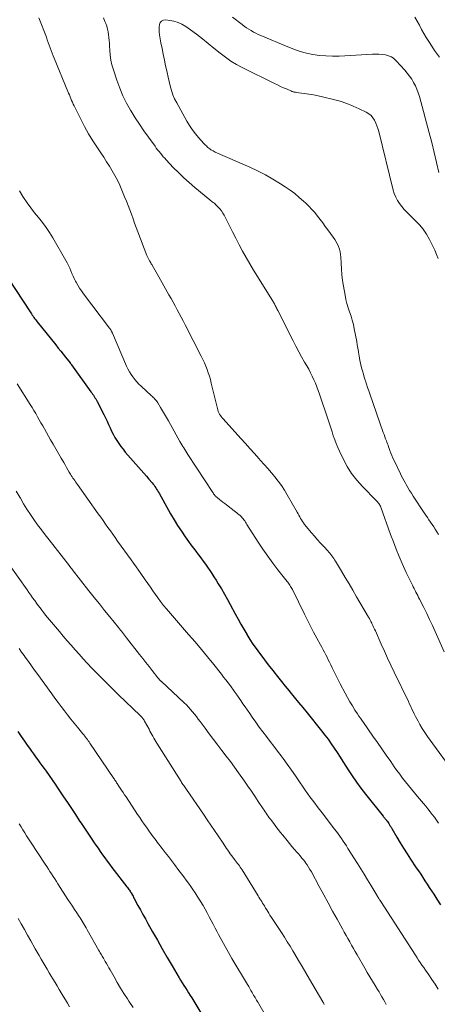
# Model space of a CAD drawing. Units: feet. Extents: x 1915000 to 1920046, y 550000 to 555003.
# Drawn here: x 1916391 to 1916480, y 550897 to 551107 of the extents above; entities that cross this region are included whole.
import ezdxf

# ---------------------------------------------------------------- set-up
doc = ezdxf.new("R2010")
doc.units = ezdxf.units.FT
doc.header["$LTSCALE"] = 100
doc.header["$MEASUREMENT"] = 0
doc.layers.add('CONTOUR INDEX', color=32, linetype='Continuous', lineweight=25)
doc.layers.add('CONTOUR INTERMEDIATE', color=40, linetype='Continuous', lineweight=15)

msp = doc.modelspace()

# ---------------------------------------------------------------- linework, layer by layer
at = {"layer": 'CONTOUR INDEX', "flags": 128}
for points, elevation in [([(1916387.18, 551054.26), (1916393.55, 551044.56), (1916393.72, 551044.31), (1916393.88, 551044.07), (1916394.05, 551043.83), (1916394.23, 551043.59), (1916394.4, 551043.35), (1916394.58, 551043.12), (1916394.76, 551042.88), (1916394.94, 551042.65), (1916398.9, 551037.71), (1916399.42, 551037.05), (1916399.95, 551036.4), (1916400.47, 551035.74), (1916400.99, 551035.08), (1916401.96, 551033.87), (1916402, 551033.82), (1916402.04, 551033.77), (1916402.07, 551033.72), (1916402.11, 551033.67), (1916402.15, 551033.62), (1916402.18, 551033.57), (1916402.22, 551033.52), (1916402.26, 551033.47), (1916406.37, 551027.73), (1916406.55, 551027.48), (1916406.73, 551027.23), (1916406.91, 551026.97), (1916407.08, 551026.72), (1916407.25, 551026.46), (1916407.42, 551026.2), (1916407.57, 551025.93), (1916407.72, 551025.66), (1916409.15, 551022.86), (1916409.5, 551022.17), (1916409.84, 551021.47), (1916410.16, 551020.76), (1916410.48, 551020.06), (1916410.81, 551019.35), (1916411.15, 551018.66), (1916411.51, 551017.99), (1916411.9, 551017.33), (1916412.32, 551016.69), (1916412.76, 551016.06), (1916413.23, 551015.46), (1916413.72, 551014.87), (1916416.54, 551011.65), (1916417.1, 551011.02), (1916417.66, 551010.38), (1916418.21, 551009.74), (1916418.76, 551009.1), (1916419.43, 551008.32), (1916419.64, 551008.06), (1916419.84, 551007.8), (1916420.03, 551007.52), (1916420.22, 551007.25), (1916420.4, 551006.96), (1916420.57, 551006.68), (1916420.74, 551006.39), (1916420.9, 551006.1), (1916423.36, 551001.72), (1916424.1, 551000.45), (1916424.86, 550999.21), (1916425.67, 550997.99), (1916426.5, 550996.78), (1916427.2, 550995.82), (1916427.71, 550995.11), (1916428.22, 550994.41), (1916428.74, 550993.72), (1916429.27, 550993.03), (1916429.33, 550992.94), (1916429.82, 550992.29), (1916430.3, 550991.64), (1916430.78, 550990.98), (1916431.25, 550990.31), (1916431.72, 550989.64), (1916432.17, 550988.97), (1916432.61, 550988.28), (1916433.05, 550987.59), (1916433.54, 550986.79), (1916434.2, 550985.69), (1916434.85, 550984.59), (1916435.48, 550983.47), (1916436.09, 550982.34), (1916437.15, 550980.35), (1916437.74, 550979.26), (1916438.34, 550978.17), (1916438.96, 550977.1), (1916439.6, 550976.04), (1916439.65, 550975.95), (1916440.28, 550974.94), (1916440.93, 550973.95), (1916441.6, 550972.97), (1916442.29, 550972), (1916443, 550971.04), (1916443.72, 550970.1), (1916444.46, 550969.16), (1916445.2, 550968.22), (1916445.35, 550968.03), (1916446.17, 550967.01), (1916446.99, 550965.99), (1916447.82, 550964.97), (1916448.64, 550963.95), (1916448.81, 550963.74), (1916449.72, 550962.62), (1916450.63, 550961.5), (1916451.54, 550960.38), (1916452.45, 550959.25), (1916455.54, 550955.43), (1916456.24, 550954.53), (1916456.93, 550953.63), (1916457.59, 550952.7), (1916458.23, 550951.76), (1916458.86, 550950.81), (1916459.48, 550949.86), (1916460.1, 550948.9), (1916460.71, 550947.94), (1916461.2, 550947.16), (1916462.07, 550945.82), (1916462.98, 550944.51), (1916463.92, 550943.22), (1916464.9, 550941.96), (1916468.64, 550937.26), (1916468.76, 550937.11), (1916468.88, 550936.96), (1916469.01, 550936.81), (1916469.13, 550936.67), (1916469.31, 550936.45), (1916469.35, 550936.41), (1916469.38, 550936.37), (1916469.41, 550936.33), (1916469.45, 550936.29), (1916469.48, 550936.25), (1916469.51, 550936.2), (1916469.54, 550936.16), (1916469.57, 550936.12), (1916469.85, 550935.68), (1916470.02, 550935.42), (1916470.19, 550935.15), (1916470.35, 550934.89), (1916470.51, 550934.62), (1916471.6, 550932.77), (1916472.31, 550931.59), (1916473.03, 550930.41), (1916473.77, 550929.25), (1916474.53, 550928.09), (1916475.74, 550926.26), (1916476.2, 550925.56), (1916476.67, 550924.85), (1916477.13, 550924.14), (1916477.59, 550923.43), (1916478.05, 550922.72), (1916478.51, 550922.02), (1916478.97, 550921.31), (1916479.44, 550920.6), (1916480.1, 550919.58), (1916480.91, 550918.38)], 880), ([(1916390.83, 550955.29), (1916391.54, 550954.25), (1916392.25, 550953.21), (1916392.82, 550952.4), (1916393.27, 550951.77), (1916393.71, 550951.14), (1916394.16, 550950.52), (1916394.61, 550949.9), (1916395.07, 550949.28), (1916395.52, 550948.65), (1916395.96, 550948.03), (1916396.41, 550947.4), (1916396.82, 550946.81), (1916397.46, 550945.89), (1916398.11, 550944.96), (1916398.74, 550944.04), (1916399.38, 550943.1), (1916400.54, 550941.39), (1916401.39, 550940.14), (1916402.23, 550938.88), (1916403.08, 550937.62), (1916403.92, 550936.35), (1916404.46, 550935.54), (1916405.03, 550934.69), (1916405.6, 550933.83), (1916406.17, 550932.97), (1916406.75, 550932.11), (1916406.96, 550931.8), (1916407.43, 550931.1), (1916407.91, 550930.41), (1916408.39, 550929.72), (1916408.88, 550929.03), (1916409.37, 550928.35), (1916409.87, 550927.67), (1916410.37, 550927), (1916410.88, 550926.33), (1916414.04, 550922.21), (1916414.18, 550922.03), (1916414.31, 550921.84), (1916414.45, 550921.65), (1916414.59, 550921.46), (1916414.72, 550921.26), (1916414.84, 550921.07), (1916414.97, 550920.87), (1916415.08, 550920.67), (1916415.11, 550920.62), (1916415.24, 550920.39), (1916415.37, 550920.16), (1916415.5, 550919.93), (1916415.62, 550919.7), (1916416.42, 550918.23), (1916416.94, 550917.27), (1916417.47, 550916.3), (1916418, 550915.34), (1916418.53, 550914.38), (1916419.53, 550912.61), (1916420.56, 550910.78), (1916421.6, 550908.96), (1916422.65, 550907.14), (1916423.7, 550905.33), (1916425.18, 550902.81), (1916425.51, 550902.27), (1916425.84, 550901.72), (1916426.18, 550901.18), (1916426.52, 550900.65), (1916426.87, 550900.11), (1916427.22, 550899.57), (1916427.55, 550899.03), (1916427.89, 550898.49), (1916430.26, 550894.63)], 900)]:
    msp.add_lwpolyline(points, dxfattribs=dict(at, elevation=elevation))
at = {"layer": 'CONTOUR INTERMEDIATE', "flags": 128}
for points, elevation in [([(1916395.31, 551107.47), (1916396.89, 551103.35), (1916397.1, 551102.78), (1916397.31, 551102.21), (1916397.51, 551101.64), (1916397.71, 551101.07), (1916397.91, 551100.5), (1916398.12, 551099.93), (1916398.33, 551099.37), (1916398.56, 551098.81), (1916401.47, 551091.76), (1916401.63, 551091.37), (1916401.79, 551090.99), (1916401.95, 551090.6), (1916402.12, 551090.22), (1916402.28, 551089.83), (1916402.46, 551089.45), (1916402.63, 551089.07), (1916402.81, 551088.7), (1916404.21, 551085.84), (1916405.03, 551084.26), (1916405.88, 551082.71), (1916406.8, 551081.2), (1916407.77, 551079.71), (1916408.48, 551078.66), (1916409.11, 551077.71), (1916409.74, 551076.75), (1916410.35, 551075.79), (1916410.95, 551074.81), (1916411.51, 551073.82), (1916412.05, 551072.81), (1916412.54, 551071.78), (1916412.99, 551070.73), (1916413.57, 551069.29), (1916413.95, 551068.36), (1916414.31, 551067.43), (1916414.67, 551066.49), (1916415.02, 551065.55), (1916415.37, 551064.61), (1916415.71, 551063.67), (1916416.06, 551062.74), (1916416.42, 551061.8), (1916418.31, 551056.79), (1916418.37, 551056.64), (1916418.43, 551056.5), (1916418.49, 551056.36), (1916418.56, 551056.22), (1916418.63, 551056.08), (1916418.71, 551055.94), (1916418.78, 551055.81), (1916418.86, 551055.67), (1916418.93, 551055.57), (1916419.04, 551055.39), (1916419.15, 551055.2), (1916419.26, 551055.02), (1916419.37, 551054.83), (1916419.73, 551054.21), (1916420.02, 551053.72), (1916420.31, 551053.22), (1916420.59, 551052.72), (1916420.88, 551052.22), (1916423.03, 551048.41), (1916423.48, 551047.61), (1916423.92, 551046.82), (1916424.36, 551046.02), (1916424.79, 551045.22), (1916425.22, 551044.42), (1916425.65, 551043.62), (1916426.06, 551042.81), (1916426.48, 551042), (1916429.91, 551035.28), (1916430.25, 551034.59), (1916430.57, 551033.9), (1916430.87, 551033.2), (1916431.15, 551032.49), (1916431.41, 551031.77), (1916431.64, 551031.05), (1916431.86, 551030.32), (1916432.05, 551029.58), (1916433.35, 551024.15), (1916433.44, 551023.84), (1916433.54, 551023.54), (1916433.67, 551023.25), (1916433.82, 551022.96), (1916433.99, 551022.69), (1916434.17, 551022.42), (1916434.36, 551022.16), (1916434.57, 551021.92), (1916438.36, 551017.73), (1916439.32, 551016.67), (1916440.27, 551015.61), (1916441.23, 551014.55), (1916442.19, 551013.49), (1916442.55, 551013.1), (1916443.32, 551012.23), (1916444.09, 551011.36), (1916444.85, 551010.47), (1916445.6, 551009.59), (1916446.32, 551008.67), (1916447.01, 551007.74), (1916447.64, 551006.77), (1916448.24, 551005.77), (1916450.34, 551002.06), (1916450.53, 551001.73), (1916450.71, 551001.39), (1916450.9, 551001.06), (1916451.08, 551000.72), (1916451.27, 551000.39), (1916451.48, 551000.07), (1916451.7, 550999.76), (1916451.94, 550999.46), (1916453.43, 550997.67), (1916454.07, 550996.92), (1916454.7, 550996.18), (1916455.35, 550995.45), (1916456.01, 550994.73), (1916456.87, 550993.8), (1916457.1, 550993.55), (1916457.32, 550993.29), (1916457.54, 550993.02), (1916457.75, 550992.74), (1916457.95, 550992.46), (1916458.15, 550992.18), (1916458.33, 550991.89), (1916458.51, 550991.59), (1916459.79, 550989.48), (1916460.6, 550988.12), (1916461.4, 550986.76), (1916462.21, 550985.4), (1916463.01, 550984.04), (1916465.55, 550979.67), (1916465.73, 550979.36), (1916465.91, 550979.04), (1916466.07, 550978.72), (1916466.23, 550978.4), (1916466.29, 550978.29), (1916466.47, 550977.91), (1916466.65, 550977.52), (1916466.83, 550977.14), (1916467.01, 550976.75), (1916468.28, 550973.9), (1916468.95, 550972.41), (1916469.63, 550970.93), (1916470.32, 550969.45), (1916471.01, 550967.98), (1916474.04, 550961.67), (1916474.29, 550961.14), (1916474.54, 550960.61), (1916474.79, 550960.08), (1916475.04, 550959.55), (1916475.29, 550959.03), (1916475.55, 550958.51), (1916475.83, 550957.99), (1916476.11, 550957.48), (1916476.52, 550956.77), (1916477.02, 550955.92), (1916477.55, 550955.07), (1916478.1, 550954.25), (1916478.67, 550953.44), (1916483.88, 550946.36)], 872), ([(1916480.51, 551074.5), (1916480.06, 551076.62), (1916479.58, 551078.73), (1916479.06, 551080.84), (1916478.51, 551082.93), (1916476.39, 551090.69), (1916476.15, 551091.46), (1916475.87, 551092.21), (1916475.54, 551092.95), (1916475.17, 551093.66), (1916474.75, 551094.36), (1916474.3, 551095.03), (1916473.81, 551095.66), (1916473.29, 551096.28), (1916471.47, 551098.3), (1916470.96, 551098.75), (1916470.42, 551099.12), (1916469.8, 551099.37), (1916469.15, 551099.54), (1916468.45, 551099.63), (1916467.76, 551099.68), (1916467.06, 551099.7), (1916466.37, 551099.68), (1916459.28, 551099.3), (1916457.88, 551099.27), (1916456.48, 551099.31), (1916455.09, 551099.44), (1916453.71, 551099.64), (1916452.33, 551099.93), (1916450.98, 551100.29), (1916449.65, 551100.73), (1916448.34, 551101.23), (1916442.58, 551103.65), (1916442.05, 551103.89), (1916441.53, 551104.14), (1916441.02, 551104.42), (1916440.52, 551104.71), (1916440.02, 551105.02), (1916439.54, 551105.34), (1916439.06, 551105.67), (1916438.59, 551106.01), (1916436.54, 551107.55)], 868), ([(1916480.65, 551099.04), (1916479.65, 551100.49), (1916478.69, 551101.97), (1916477.87, 551103.27), (1916477.35, 551104.12), (1916476.86, 551104.98), (1916476.39, 551105.86), (1916475.94, 551106.76), (1916475.45, 551107.61)], 872), ([(1916409.05, 551107.46), (1916409.37, 551106.66), (1916409.55, 551106.21), (1916409.76, 551105.63), (1916409.93, 551105.05), (1916410.06, 551104.46), (1916410.15, 551103.85), (1916410.22, 551103.24), (1916410.27, 551102.64), (1916410.32, 551102.02), (1916410.36, 551101.41), (1916410.4, 551100.52), (1916410.5, 551099.47), (1916410.65, 551098.43), (1916410.88, 551097.4), (1916411.17, 551096.39), (1916411.91, 551094.12), (1916412.52, 551092.46), (1916413.2, 551090.84), (1916413.99, 551089.27), (1916414.86, 551087.73), (1916414.96, 551087.55), (1916415.85, 551086.14), (1916416.75, 551084.74), (1916417.69, 551083.37), (1916418.65, 551082.01), (1916420.05, 551080.07), (1916420.33, 551079.69), (1916420.61, 551079.31), (1916420.9, 551078.94), (1916421.19, 551078.57), (1916421.49, 551078.2), (1916421.8, 551077.84), (1916422.11, 551077.49), (1916422.43, 551077.14), (1916423.95, 551075.56), (1916425.06, 551074.44), (1916426.18, 551073.36), (1916427.35, 551072.31), (1916428.54, 551071.29), (1916431.72, 551068.65), (1916431.89, 551068.51), (1916432.06, 551068.37), (1916432.24, 551068.24), (1916432.42, 551068.1), (1916432.59, 551067.97), (1916432.77, 551067.83), (1916432.93, 551067.68), (1916433.09, 551067.52), (1916433.53, 551067.08), (1916433.89, 551066.69), (1916434.22, 551066.27), (1916434.51, 551065.83), (1916434.77, 551065.37), (1916435.84, 551063.22), (1916436.55, 551061.83), (1916437.26, 551060.45), (1916437.99, 551059.07), (1916438.73, 551057.7), (1916439.49, 551056.35), (1916440.27, 551055), (1916441.06, 551053.66), (1916441.87, 551052.33), (1916444.96, 551047.38), (1916445.07, 551047.2), (1916445.18, 551047.02), (1916445.29, 551046.84), (1916445.39, 551046.66), (1916445.49, 551046.47), (1916445.59, 551046.29), (1916445.69, 551046.1), (1916445.78, 551045.91), (1916445.8, 551045.88), (1916445.89, 551045.67), (1916445.99, 551045.46), (1916446.09, 551045.26), (1916446.2, 551045.05), (1916449.49, 551038.55), (1916450.08, 551037.41), (1916450.68, 551036.27), (1916451.3, 551035.15), (1916451.94, 551034.03), (1916452.4, 551033.25), (1916452.81, 551032.53), (1916453.2, 551031.79), (1916453.56, 551031.05), (1916453.91, 551030.3), (1916454.23, 551029.53), (1916454.54, 551028.76), (1916454.83, 551027.98), (1916455.1, 551027.2), (1916456.95, 551021.73), (1916457.23, 551020.89), (1916457.51, 551020.04), (1916457.78, 551019.2), (1916458.05, 551018.35), (1916458.34, 551017.51), (1916458.65, 551016.68), (1916458.99, 551015.86), (1916459.36, 551015.06), (1916460.15, 551013.4), (1916461.01, 551011.82), (1916461.96, 551010.3), (1916463.06, 551008.89), (1916464.25, 551007.54), (1916467.16, 551004.57), (1916467.31, 551004.4), (1916467.46, 551004.24), (1916467.6, 551004.07), (1916467.74, 551003.89), (1916467.87, 551003.71), (1916467.99, 551003.52), (1916468.08, 551003.32), (1916468.17, 551003.11), (1916470.26, 550997.28), (1916470.85, 550995.71), (1916471.45, 550994.15), (1916472.09, 550992.61), (1916472.76, 550991.08), (1916473.6, 550989.19), (1916473.87, 550988.61), (1916474.14, 550988.03), (1916474.42, 550987.46), (1916474.7, 550986.89), (1916474.9, 550986.49), (1916475.1, 550986.12), (1916475.29, 550985.75), (1916475.48, 550985.38), (1916475.67, 550985), (1916475.86, 550984.63), (1916476.05, 550984.26), (1916476.24, 550983.88), (1916476.43, 550983.51), (1916477.32, 550981.72), (1916477.95, 550980.45), (1916478.56, 550979.17), (1916479.16, 550977.89), (1916479.75, 550976.6), (1916481.68, 550972.29)], 868), ([(1916480.43, 551056.1), (1916480.07, 551057.01), (1916479.69, 551057.9), (1916479.27, 551058.78), (1916478.84, 551059.65), (1916478.55, 551060.21), (1916477.91, 551061.31), (1916477.2, 551062.36), (1916476.39, 551063.34), (1916475.51, 551064.26), (1916474.28, 551065.42), (1916473.71, 551066), (1916473.17, 551066.59), (1916472.65, 551067.21), (1916472.16, 551067.85), (1916471.72, 551068.52), (1916471.35, 551069.22), (1916471.05, 551069.96), (1916470.82, 551070.73), (1916467.74, 551083.21), (1916467.57, 551083.82), (1916467.36, 551084.43), (1916467.11, 551085.02), (1916466.83, 551085.6), (1916466.49, 551086.12), (1916466.09, 551086.59), (1916465.61, 551086.97), (1916465.07, 551087.3), (1916463.59, 551088.03), (1916462.25, 551088.64), (1916460.9, 551089.18), (1916459.51, 551089.64), (1916458.1, 551090.03), (1916455.77, 551090.61), (1916454.79, 551090.83), (1916453.81, 551091.03), (1916452.83, 551091.19), (1916451.83, 551091.33), (1916450.1, 551091.55), (1916449.97, 551091.56), (1916449.85, 551091.59), (1916449.72, 551091.61), (1916449.6, 551091.65), (1916449.48, 551091.68), (1916449.36, 551091.72), (1916449.24, 551091.77), (1916449.12, 551091.81), (1916448.07, 551092.27), (1916447.43, 551092.55), (1916446.8, 551092.83), (1916446.17, 551093.13), (1916445.54, 551093.43), (1916438.63, 551096.85), (1916437.39, 551097.51), (1916436.19, 551098.23), (1916435.05, 551099.04), (1916433.94, 551099.9), (1916432.62, 551101), (1916431.4, 551102), (1916430.16, 551102.98), (1916428.9, 551103.93), (1916427.63, 551104.87), (1916426.59, 551105.61), (1916425.8, 551106.08), (1916424.97, 551106.47), (1916424.09, 551106.72), (1916423.18, 551106.89), (1916422.29, 551106.98), (1916421.83, 551106.91), (1916421.44, 551106.74), (1916421.18, 551106.41), (1916420.99, 551105.99), (1916420.92, 551105.44), (1916420.9, 551104.9), (1916420.93, 551104.35), (1916421, 551103.8), (1916421.32, 551102.1), (1916421.55, 551100.88), (1916421.79, 551099.67), (1916422.04, 551098.45), (1916422.3, 551097.24), (1916422.41, 551096.72), (1916422.62, 551095.77), (1916422.83, 551094.81), (1916423.05, 551093.86), (1916423.27, 551092.91), (1916423.53, 551091.97), (1916423.84, 551091.05), (1916424.23, 551090.17), (1916424.67, 551089.3), (1916426.82, 551085.44), (1916427.38, 551084.51), (1916427.99, 551083.6), (1916428.65, 551082.74), (1916429.35, 551081.91), (1916430.49, 551080.64), (1916430.65, 551080.46), (1916430.82, 551080.29), (1916430.99, 551080.12), (1916431.16, 551079.95), (1916431.34, 551079.79), (1916431.52, 551079.64), (1916431.71, 551079.5), (1916431.91, 551079.36), (1916431.95, 551079.33), (1916432.18, 551079.2), (1916432.41, 551079.07), (1916432.64, 551078.95), (1916432.88, 551078.83), (1916440.24, 551075.6), (1916441.92, 551074.81), (1916443.57, 551073.96), (1916445.19, 551073.04), (1916446.77, 551072.07), (1916447.8, 551071.4), (1916448.83, 551070.7), (1916449.83, 551069.96), (1916450.79, 551069.17), (1916451.73, 551068.35), (1916452.21, 551067.91), (1916452.86, 551067.26), (1916453.5, 551066.6), (1916454.1, 551065.91), (1916454.68, 551065.19), (1916455.24, 551064.46), (1916455.79, 551063.72), (1916456.34, 551062.98), (1916456.89, 551062.24), (1916458.04, 551060.68), (1916458.36, 551060.2), (1916458.66, 551059.71), (1916458.92, 551059.2), (1916459.15, 551058.68), (1916459.34, 551058.13), (1916459.49, 551057.58), (1916459.58, 551057.02), (1916459.64, 551056.45), (1916459.69, 551055.14), (1916459.76, 551053.9), (1916459.87, 551052.67), (1916460.03, 551051.45), (1916460.22, 551050.23), (1916460.55, 551048.32), (1916460.74, 551047.41), (1916460.95, 551046.51), (1916461.22, 551045.62), (1916461.52, 551044.74), (1916461.82, 551043.86), (1916462.09, 551042.97), (1916462.32, 551042.07), (1916462.51, 551041.17), (1916463.03, 551038.45), (1916463.16, 551037.74), (1916463.29, 551037.02), (1916463.41, 551036.3), (1916463.52, 551035.57), (1916463.54, 551035.47), (1916463.65, 551034.8), (1916463.78, 551034.14), (1916463.93, 551033.47), (1916464.09, 551032.82), (1916464.27, 551032.16), (1916464.45, 551031.51), (1916464.65, 551030.86), (1916464.85, 551030.21), (1916464.89, 551030.08), (1916465.12, 551029.37), (1916465.35, 551028.66), (1916465.59, 551027.95), (1916465.83, 551027.25), (1916468.7, 551019.07), (1916468.86, 551018.61), (1916469.03, 551018.14), (1916469.2, 551017.68), (1916469.37, 551017.23), (1916469.46, 551017), (1916469.59, 551016.65), (1916469.72, 551016.31), (1916469.84, 551015.96), (1916469.97, 551015.61), (1916470.12, 551015.21), (1916470.32, 551014.66), (1916470.54, 551014.12), (1916470.77, 551013.58), (1916471.01, 551013.05), (1916472.34, 551010.24), (1916472.59, 551009.73), (1916472.84, 551009.22), (1916473.12, 551008.72), (1916473.4, 551008.22), (1916473.55, 551007.95), (1916473.92, 551007.32), (1916474.3, 551006.7), (1916474.69, 551006.08), (1916475.09, 551005.47), (1916477.43, 551001.93), (1916477.76, 551001.42), (1916478.1, 551000.92), (1916478.44, 551000.42), (1916478.78, 550999.92), (1916479.12, 550999.41), (1916479.46, 550998.91), (1916479.79, 550998.4), (1916480.12, 550997.89), (1916480.48, 550997.31)], 864), ([(1916391.16, 551070.58), (1916391.91, 551069.34), (1916392.04, 551069.14), (1916392.78, 551068.03), (1916393.55, 551066.94), (1916394.36, 551065.89), (1916395.21, 551064.86), (1916396.04, 551063.83), (1916396.84, 551062.76), (1916397.58, 551061.66), (1916398.28, 551060.53), (1916401.07, 551055.72), (1916401.36, 551055.18), (1916401.64, 551054.64), (1916401.88, 551054.08), (1916402.12, 551053.52), (1916402.34, 551052.95), (1916402.59, 551052.39), (1916402.85, 551051.84), (1916403.13, 551051.29), (1916403.24, 551051.08), (1916403.6, 551050.45), (1916403.97, 551049.82), (1916404.38, 551049.22), (1916404.81, 551048.63), (1916410.36, 551041.31), (1916410.42, 551041.22), (1916410.49, 551041.13), (1916410.55, 551041.03), (1916410.62, 551040.93), (1916410.63, 551040.91), (1916410.68, 551040.82), (1916410.73, 551040.74), (1916410.77, 551040.65), (1916410.82, 551040.56), (1916410.86, 551040.46), (1916410.89, 551040.37), (1916410.93, 551040.28), (1916410.97, 551040.19), (1916413.99, 551033.19), (1916414.28, 551032.59), (1916414.59, 551032), (1916414.94, 551031.43), (1916415.31, 551030.88), (1916415.72, 551030.36), (1916416.15, 551029.85), (1916416.61, 551029.37), (1916417.09, 551028.91), (1916419.33, 551026.87), (1916419.51, 551026.7), (1916419.69, 551026.52), (1916419.87, 551026.34), (1916420.04, 551026.15), (1916420.21, 551025.96), (1916420.36, 551025.76), (1916420.51, 551025.56), (1916420.65, 551025.34), (1916421.24, 551024.36), (1916421.67, 551023.65), (1916422.09, 551022.94), (1916422.5, 551022.22), (1916422.91, 551021.5), (1916425.36, 551017.14), (1916425.56, 551016.79), (1916425.77, 551016.44), (1916425.98, 551016.09), (1916426.19, 551015.74), (1916426.41, 551015.4), (1916426.63, 551015.06), (1916426.85, 551014.72), (1916427.07, 551014.37), (1916432.37, 551006.24), (1916432.43, 551006.15), (1916432.49, 551006.06), (1916432.54, 551005.97), (1916432.6, 551005.89), (1916432.67, 551005.8), (1916432.73, 551005.72), (1916432.8, 551005.63), (1916432.87, 551005.55), (1916432.91, 551005.51), (1916433, 551005.42), (1916433.1, 551005.32), (1916433.2, 551005.23), (1916433.3, 551005.15), (1916433.81, 551004.75), (1916434.17, 551004.47), (1916434.53, 551004.19), (1916434.9, 551003.91), (1916435.26, 551003.63), (1916436.91, 551002.37), (1916437.21, 551002.13), (1916437.51, 551001.89), (1916437.8, 551001.64), (1916438.1, 551001.39), (1916438.24, 551001.26), (1916438.45, 551001.06), (1916438.65, 551000.86), (1916438.83, 551000.64), (1916439, 551000.41), (1916439.17, 551000.18), (1916439.33, 550999.94), (1916439.49, 550999.7), (1916439.64, 550999.46), (1916442.04, 550995.68), (1916443.04, 550994.16), (1916444.07, 550992.66), (1916445.14, 550991.19), (1916446.25, 550989.75), (1916448.18, 550987.31), (1916448.34, 550987.1), (1916448.5, 550986.89), (1916448.65, 550986.68), (1916448.8, 550986.46), (1916448.94, 550986.24), (1916449.07, 550986.02), (1916449.2, 550985.79), (1916449.32, 550985.56), (1916451.9, 550980.3), (1916452.54, 550979.02), (1916453.19, 550977.75), (1916453.85, 550976.49), (1916454.53, 550975.23), (1916455.33, 550973.77), (1916455.61, 550973.25), (1916455.89, 550972.72), (1916456.17, 550972.19), (1916456.44, 550971.66), (1916456.71, 550971.13), (1916456.97, 550970.59), (1916457.23, 550970.06), (1916457.49, 550969.52), (1916457.8, 550968.88), (1916458.21, 550968.02), (1916458.63, 550967.16), (1916459.06, 550966.31), (1916459.5, 550965.47), (1916460.56, 550963.45), (1916461.05, 550962.53), (1916461.57, 550961.63), (1916462.11, 550960.75), (1916462.66, 550959.87), (1916463.2, 550959.06), (1916463.5, 550958.6), (1916463.82, 550958.14), (1916464.13, 550957.68), (1916464.45, 550957.22), (1916466.49, 550954.32), (1916467.45, 550952.96), (1916468.4, 550951.6), (1916469.35, 550950.24), (1916470.29, 550948.88), (1916471.04, 550947.8), (1916471.62, 550946.98), (1916472.21, 550946.17), (1916472.82, 550945.37), (1916473.43, 550944.58), (1916474.06, 550943.8), (1916474.7, 550943.02), (1916475.33, 550942.24), (1916475.98, 550941.47), (1916477.27, 550939.94), (1916477.75, 550939.36), (1916478.22, 550938.78), (1916478.69, 550938.19), (1916479.14, 550937.6), (1916479.6, 550937), (1916480.05, 550936.4), (1916480.49, 550935.79)], 876), ([(1916390.7, 551029.43), (1916393.47, 551024.99), (1916393.86, 551024.35), (1916394.25, 551023.71), (1916394.63, 551023.06), (1916395, 551022.41), (1916395.36, 551021.76), (1916395.73, 551021.11), (1916396.11, 551020.46), (1916396.48, 551019.81), (1916397.81, 551017.5), (1916398.37, 551016.53), (1916398.94, 551015.54), (1916399.49, 551014.56), (1916400.05, 551013.58), (1916400.59, 551012.62), (1916400.88, 551012.12), (1916401.17, 551011.61), (1916401.46, 551011.11), (1916401.76, 551010.61), (1916402.01, 551010.19), (1916402.18, 551009.9), (1916402.36, 551009.62), (1916402.55, 551009.34), (1916402.74, 551009.06), (1916402.93, 551008.79), (1916403.12, 551008.51), (1916403.31, 551008.24), (1916403.51, 551007.97), (1916407.96, 551001.7), (1916408.48, 551000.98), (1916408.99, 551000.25), (1916409.51, 550999.53), (1916410.02, 550998.8), (1916410.54, 550998.07), (1916411.05, 550997.35), (1916411.57, 550996.63), (1916412.09, 550995.9), (1916414.97, 550991.89), (1916415.49, 550991.16), (1916416.01, 550990.43), (1916416.53, 550989.69), (1916417.05, 550988.95), (1916417.98, 550987.61), (1916418.52, 550986.84), (1916419.06, 550986.06), (1916419.6, 550985.29), (1916420.15, 550984.52), (1916420.85, 550983.52), (1916421.05, 550983.25), (1916421.25, 550982.98), (1916421.46, 550982.71), (1916421.67, 550982.45), (1916421.88, 550982.19), (1916422.09, 550981.93), (1916422.31, 550981.67), (1916422.53, 550981.42), (1916427.22, 550976), (1916428.58, 550974.41), (1916429.93, 550972.81), (1916431.26, 550971.19), (1916432.57, 550969.56), (1916434.19, 550967.54), (1916434.68, 550966.91), (1916435.17, 550966.28), (1916435.65, 550965.64), (1916436.12, 550965), (1916436.93, 550963.9), (1916437, 550963.8), (1916437.06, 550963.71), (1916437.13, 550963.61), (1916437.2, 550963.52), (1916437.27, 550963.42), (1916437.34, 550963.32), (1916437.41, 550963.23), (1916437.48, 550963.13), (1916438.31, 550961.93), (1916438.79, 550961.23), (1916439.27, 550960.53), (1916439.75, 550959.84), (1916440.24, 550959.14), (1916440.79, 550958.34), (1916441.53, 550957.29), (1916442.28, 550956.25), (1916443.05, 550955.22), (1916443.83, 550954.2), (1916444.61, 550953.18), (1916445.39, 550952.16), (1916446.16, 550951.14), (1916446.93, 550950.11), (1916447.35, 550949.54), (1916448.24, 550948.31), (1916449.12, 550947.07), (1916449.99, 550945.82), (1916450.85, 550944.57), (1916451.6, 550943.46), (1916452.08, 550942.76), (1916452.57, 550942.06), (1916453.07, 550941.37), (1916453.58, 550940.68), (1916454.09, 550940.01), (1916454.6, 550939.33), (1916455.12, 550938.65), (1916455.64, 550937.98), (1916458.32, 550934.51), (1916458.7, 550934.01), (1916459.07, 550933.5), (1916459.43, 550932.99), (1916459.79, 550932.47), (1916460.14, 550931.95), (1916460.49, 550931.42), (1916460.83, 550930.9), (1916461.17, 550930.37), (1916463.2, 550927.16), (1916463.92, 550926.01), (1916464.64, 550924.85), (1916465.35, 550923.69), (1916466.05, 550922.53), (1916467.3, 550920.44), (1916467.41, 550920.26), (1916467.52, 550920.07), (1916467.64, 550919.89), (1916467.75, 550919.71), (1916467.92, 550919.44), (1916467.95, 550919.39), (1916467.98, 550919.34), (1916468.01, 550919.29), (1916468.05, 550919.24), (1916468.08, 550919.2), (1916468.11, 550919.15), (1916468.14, 550919.1), (1916468.18, 550919.05), (1916475.54, 550907.62), (1916475.89, 550907.08), (1916476.24, 550906.55), (1916476.59, 550906.02), (1916476.95, 550905.5), (1916477.31, 550904.97), (1916477.67, 550904.45), (1916478.02, 550903.92), (1916478.38, 550903.39), (1916479.05, 550902.41), (1916479.73, 550901.4), (1916480.42, 550900.38)], 884), ([(1916390.49, 551006.55), (1916391.21, 551005.25), (1916391.35, 551005.02), (1916392.03, 551003.86), (1916392.74, 551002.71), (1916393.48, 551001.59), (1916394.25, 551000.48), (1916395.04, 550999.39), (1916395.84, 550998.3), (1916396.65, 550997.23), (1916397.47, 550996.16), (1916401.8, 550990.61), (1916401.85, 550990.55), (1916401.89, 550990.49), (1916401.93, 550990.44), (1916401.98, 550990.38), (1916402.02, 550990.32), (1916402.07, 550990.27), (1916402.11, 550990.21), (1916402.16, 550990.15), (1916402.19, 550990.12), (1916402.24, 550990.05), (1916402.3, 550989.97), (1916402.36, 550989.9), (1916402.42, 550989.83), (1916405.97, 550985.31), (1916407.08, 550983.9), (1916408.19, 550982.5), (1916409.32, 550981.1), (1916410.44, 550979.71), (1916412.26, 550977.46), (1916412.48, 550977.19), (1916412.7, 550976.92), (1916412.92, 550976.66), (1916413.13, 550976.39), (1916413.35, 550976.12), (1916413.57, 550975.85), (1916413.78, 550975.57), (1916414, 550975.3), (1916416.77, 550971.74), (1916417.43, 550970.89), (1916418.1, 550970.03), (1916418.77, 550969.18), (1916419.43, 550968.32), (1916420.67, 550966.73), (1916420.72, 550966.67), (1916420.76, 550966.61), (1916420.81, 550966.56), (1916420.86, 550966.5), (1916420.91, 550966.44), (1916420.96, 550966.38), (1916421.01, 550966.33), (1916421.06, 550966.27), (1916421.08, 550966.25), (1916421.15, 550966.19), (1916421.22, 550966.12), (1916421.28, 550966.06), (1916421.35, 550966), (1916426.25, 550961.42), (1916426.73, 550960.96), (1916427.19, 550960.49), (1916427.62, 550960), (1916428.05, 550959.5), (1916428.46, 550958.99), (1916428.87, 550958.47), (1916429.27, 550957.94), (1916429.66, 550957.42), (1916430.72, 550955.98), (1916431.61, 550954.78), (1916432.51, 550953.6), (1916433.41, 550952.41), (1916434.32, 550951.24), (1916435.23, 550950.06), (1916436.13, 550948.87), (1916437.01, 550947.67), (1916437.87, 550946.46), (1916439.09, 550944.74), (1916439.84, 550943.66), (1916440.59, 550942.57), (1916441.33, 550941.48), (1916442.06, 550940.39), (1916443.08, 550938.84), (1916443.3, 550938.51), (1916443.51, 550938.19), (1916443.73, 550937.87), (1916443.96, 550937.55), (1916444.18, 550937.24), (1916444.41, 550936.92), (1916444.64, 550936.61), (1916444.87, 550936.3), (1916445.34, 550935.66), (1916445.82, 550935.04), (1916446.3, 550934.42), (1916446.78, 550933.8), (1916447.27, 550933.18), (1916448.2, 550932.04), (1916448.71, 550931.41), (1916449.23, 550930.78), (1916449.76, 550930.17), (1916450.3, 550929.56), (1916450.6, 550929.23), (1916450.99, 550928.77), (1916451.37, 550928.31), (1916451.75, 550927.84), (1916452.11, 550927.36), (1916452.13, 550927.32), (1916452.47, 550926.84), (1916452.78, 550926.36), (1916453.08, 550925.87), (1916453.37, 550925.37), (1916455.07, 550922.23), (1916456.02, 550920.5), (1916456.97, 550918.76), (1916457.91, 550917.03), (1916458.86, 550915.3), (1916460, 550913.22), (1916460.38, 550912.53), (1916460.77, 550911.84), (1916461.15, 550911.14), (1916461.54, 550910.45), (1916461.93, 550909.76), (1916462.32, 550909.07), (1916462.71, 550908.38), (1916463.11, 550907.7), (1916464.74, 550904.86), (1916465.29, 550903.92), (1916465.85, 550902.98), (1916466.41, 550902.05), (1916466.98, 550901.12), (1916467.47, 550900.31), (1916467.79, 550899.78), (1916468.11, 550899.26), (1916468.42, 550898.73), (1916468.72, 550898.19), (1916469.01, 550897.65), (1916469.29, 550897.11)], 888), ([(1916388.94, 550990.89), (1916392.77, 550985.5), (1916393.17, 550984.94), (1916393.57, 550984.38), (1916393.97, 550983.82), (1916394.36, 550983.27), (1916394.41, 550983.2), (1916394.79, 550982.67), (1916395.17, 550982.15), (1916395.55, 550981.64), (1916395.94, 550981.13), (1916396.33, 550980.62), (1916396.73, 550980.12), (1916397.14, 550979.62), (1916397.55, 550979.12), (1916398.85, 550977.59), (1916399.68, 550976.62), (1916400.51, 550975.64), (1916401.34, 550974.66), (1916402.17, 550973.69), (1916403.01, 550972.72), (1916403.86, 550971.76), (1916404.73, 550970.82), (1916405.6, 550969.88), (1916406.61, 550968.83), (1916408, 550967.38), (1916409.41, 550965.95), (1916410.84, 550964.53), (1916412.28, 550963.13), (1916416.89, 550958.73), (1916417.03, 550958.59), (1916417.16, 550958.46), (1916417.29, 550958.31), (1916417.41, 550958.17), (1916417.52, 550958.02), (1916417.63, 550957.86), (1916417.73, 550957.7), (1916417.83, 550957.53), (1916418.77, 550955.77), (1916418.97, 550955.39), (1916419.17, 550955.02), (1916419.38, 550954.65), (1916419.59, 550954.27), (1916419.8, 550953.91), (1916420.02, 550953.54), (1916420.24, 550953.17), (1916420.46, 550952.81), (1916425.59, 550944.65), (1916425.73, 550944.43), (1916425.87, 550944.21), (1916426.01, 550944), (1916426.16, 550943.78), (1916426.3, 550943.57), (1916426.45, 550943.35), (1916426.59, 550943.14), (1916426.74, 550942.92), (1916430.38, 550937.65), (1916431.17, 550936.5), (1916431.95, 550935.35), (1916432.73, 550934.2), (1916433.51, 550933.04), (1916434.56, 550931.49), (1916434.81, 550931.11), (1916435.07, 550930.73), (1916435.32, 550930.35), (1916435.57, 550929.97), (1916435.83, 550929.6), (1916436.09, 550929.23), (1916436.36, 550928.86), (1916436.64, 550928.49), (1916437.01, 550928.01), (1916437.22, 550927.74), (1916437.43, 550927.46), (1916437.63, 550927.19), (1916437.84, 550926.92), (1916438.04, 550926.64), (1916438.23, 550926.36), (1916438.42, 550926.08), (1916438.6, 550925.79), (1916442.02, 550920.26), (1916442.21, 550919.96), (1916442.4, 550919.65), (1916442.6, 550919.34), (1916442.79, 550919.03), (1916442.98, 550918.73), (1916443.17, 550918.42), (1916443.35, 550918.11), (1916443.54, 550917.8), (1916443.62, 550917.66), (1916443.85, 550917.29), (1916444.08, 550916.91), (1916444.32, 550916.54), (1916444.55, 550916.16), (1916444.89, 550915.63), (1916445.3, 550914.99), (1916445.71, 550914.35), (1916446.13, 550913.72), (1916446.55, 550913.09), (1916446.99, 550912.43), (1916447.63, 550911.46), (1916448.25, 550910.49), (1916448.85, 550909.5), (1916449.44, 550908.51), (1916449.83, 550907.84), (1916450.6, 550906.51), (1916451.38, 550905.18), (1916452.16, 550903.85), (1916452.94, 550902.52), (1916455.82, 550897.65), (1916455.89, 550897.53), (1916455.95, 550897.42), (1916456.01, 550897.3), (1916456.07, 550897.19), (1916456.13, 550897.07)], 892), ([(1916391.07, 550973), (1916391.61, 550972.24), (1916392.14, 550971.48), (1916392.39, 550971.13), (1916393.06, 550970.21), (1916393.72, 550969.28), (1916394.39, 550968.36), (1916395.06, 550967.43), (1916398.07, 550963.3), (1916398.73, 550962.4), (1916399.39, 550961.5), (1916400.07, 550960.61), (1916400.74, 550959.72), (1916401.43, 550958.84), (1916402.12, 550957.96), (1916402.82, 550957.09), (1916403.52, 550956.22), (1916404.68, 550954.81), (1916404.87, 550954.56), (1916405.07, 550954.32), (1916405.26, 550954.07), (1916405.45, 550953.82), (1916405.63, 550953.57), (1916405.82, 550953.32), (1916406, 550953.07), (1916406.17, 550952.81), (1916411.27, 550945.29), (1916411.39, 550945.11), (1916411.51, 550944.93), (1916411.63, 550944.75), (1916411.75, 550944.57), (1916411.87, 550944.39), (1916411.99, 550944.21), (1916412.11, 550944.03), (1916412.23, 550943.85), (1916412.62, 550943.25), (1916412.93, 550942.77), (1916413.24, 550942.29), (1916413.56, 550941.81), (1916413.88, 550941.34), (1916416.33, 550937.63), (1916416.8, 550936.94), (1916417.26, 550936.25), (1916417.73, 550935.57), (1916418.21, 550934.88), (1916418.64, 550934.27), (1916418.9, 550933.9), (1916419.17, 550933.53), (1916419.44, 550933.16), (1916419.71, 550932.8), (1916419.99, 550932.44), (1916420.27, 550932.08), (1916420.54, 550931.72), (1916420.82, 550931.36), (1916421.58, 550930.37), (1916422.23, 550929.52), (1916422.89, 550928.66), (1916423.54, 550927.81), (1916424.18, 550926.95), (1916425.15, 550925.65), (1916425.66, 550924.98), (1916426.16, 550924.31), (1916426.66, 550923.64), (1916427.16, 550922.97), (1916427.65, 550922.29), (1916428.13, 550921.6), (1916428.59, 550920.91), (1916429.04, 550920.2), (1916429.82, 550918.97), (1916430.29, 550918.19), (1916430.75, 550917.41), (1916431.2, 550916.61), (1916431.62, 550915.81), (1916432.04, 550915), (1916432.46, 550914.19), (1916432.88, 550913.38), (1916433.3, 550912.57), (1916433.59, 550912), (1916433.93, 550911.35), (1916434.27, 550910.71), (1916434.62, 550910.07), (1916434.98, 550909.44), (1916435.34, 550908.81), (1916435.7, 550908.17), (1916436.07, 550907.55), (1916436.44, 550906.92), (1916439.76, 550901.34), (1916440.01, 550900.93), (1916440.25, 550900.51), (1916440.5, 550900.09), (1916440.74, 550899.67), (1916440.92, 550899.35), (1916441.07, 550899.09), (1916441.22, 550898.83), (1916441.38, 550898.57), (1916441.53, 550898.31), (1916441.69, 550898.05), (1916441.84, 550897.79), (1916442, 550897.53), (1916442.16, 550897.27), (1916443.56, 550894.91)], 896), ([(1916391.1, 550935.59), (1916391.5, 550934.96), (1916391.89, 550934.32), (1916392.29, 550933.69), (1916392.68, 550933.06), (1916393.09, 550932.43), (1916393.5, 550931.8), (1916396.64, 550927.03), (1916396.98, 550926.5), (1916397.32, 550925.98), (1916397.66, 550925.45), (1916398, 550924.93), (1916398.34, 550924.4), (1916398.68, 550923.88), (1916399.02, 550923.35), (1916399.36, 550922.83), (1916401.49, 550919.5), (1916401.96, 550918.78), (1916402.43, 550918.06), (1916402.9, 550917.34), (1916403.37, 550916.62), (1916403.86, 550915.89), (1916404.08, 550915.54), (1916404.31, 550915.19), (1916404.53, 550914.84), (1916404.74, 550914.48), (1916404.96, 550914.13), (1916405.17, 550913.77), (1916405.38, 550913.41), (1916405.58, 550913.05), (1916408.1, 550908.61), (1916408.23, 550908.38), (1916408.37, 550908.14), (1916408.5, 550907.9), (1916408.64, 550907.67), (1916408.78, 550907.43), (1916408.92, 550907.2), (1916409.05, 550906.96), (1916409.19, 550906.72), (1916409.44, 550906.28), (1916409.7, 550905.83), (1916409.96, 550905.37), (1916410.21, 550904.91), (1916410.47, 550904.46), (1916411.31, 550902.98), (1916412.01, 550901.79), (1916412.71, 550900.61), (1916413.44, 550899.44), (1916414.18, 550898.29), (1916414.48, 550897.82), (1916415.4, 550896.44)], 904), ([(1916390.85, 550915.46), (1916391.54, 550914.27), (1916392.22, 550913.07), (1916392.89, 550911.87), (1916393.57, 550910.67), (1916394.5, 550909), (1916394.92, 550908.26), (1916395.34, 550907.52), (1916395.76, 550906.79), (1916396.18, 550906.06), (1916396.61, 550905.32), (1916397.05, 550904.6), (1916397.48, 550903.87), (1916397.92, 550903.14), (1916398.29, 550902.54), (1916398.74, 550901.8), (1916399.19, 550901.06), (1916399.63, 550900.33), (1916400.07, 550899.59), (1916400.51, 550898.84), (1916400.96, 550898.1), (1916401.4, 550897.37), (1916401.84, 550896.63)], 908)]:
    msp.add_lwpolyline(points, dxfattribs=dict(at, elevation=elevation))

doc.saveas('drawing.dxf')
